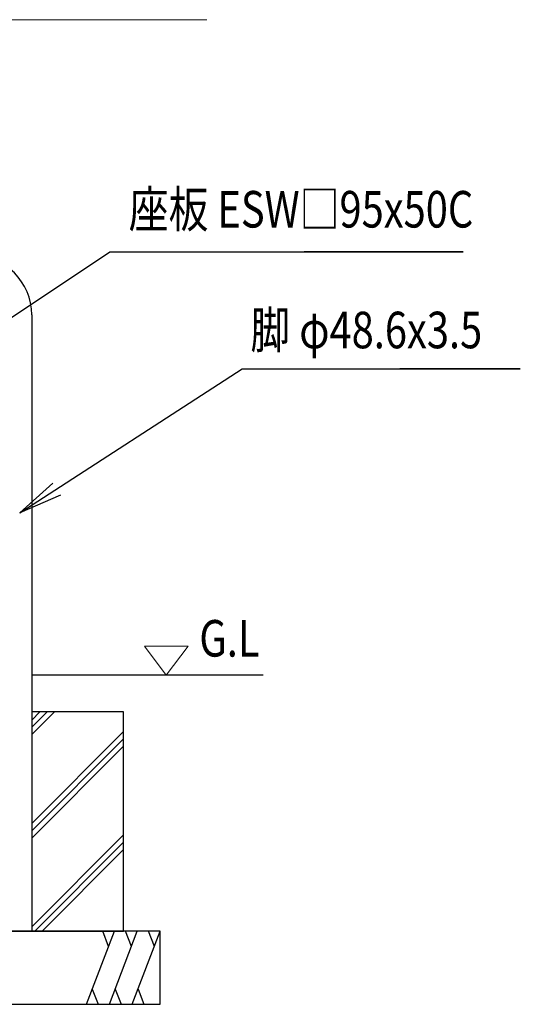
# Model space of a CAD drawing. Extents: x 0 to 8400, y 0 to 5940.
# Drawn here: x 2379 to 3064, y 1081 to 2428 of the extents above; entities that cross this region are included whole.
import ezdxf
from ezdxf.enums import TextEntityAlignment as Align

# ---------------------------------------------------------------- set-up
doc = ezdxf.new("R2010")
doc.units = 0
doc.header["$LTSCALE"] = 20
for name, color, linetype, lineweight in [('D-STR-HTXT\u3000旗上げ', 7, 'Continuous', 13), ('D-STR-TXT\u3000文字列', 7, 'Continuous', 13), ('D-STR\u3000構造物外形線', 1, 'Continuous', 25), ('V-nasSTD', 7, 'Continuous', 0)]:
    doc.layers.add(name, color=color, linetype=linetype, lineweight=lineweight)
doc.styles.add('YOKO_GOTHIC', font='txt')
doc.dimstyles.get("Standard").update_dxf_attribs({"dimtxt": 0.18, "dimasz": 0.18, "dimexe": 0.18, "dimexo": 0.0625, "dimgap": 0.09, "dimtad": 0, "dimtih": 1, "dimtoh": 1, "dimdec": 4, "dimzin": 0, "dimdsep": 46, "dimtxsty": 'Standard', "dimcen": 0.09, "dimadec": 0, "dimazin": 0, "dimtfac": 1, "dimtdec": 4, "dimtofl": 0, "dimtmove": 0, "dimatfit": 3, "dimfxl": 1, "dimtolj": 1, "dimtzin": 0, "dimarcsym": 0})

msp = doc.modelspace()

# ---------------------------------------------------------------- linework, layer by layer
at = {"layer": 'D-STR-TXT\u3000文字列'}
msp.add_line((2295.33, 2427.88), (2634.76, 2427.88), dxfattribs=at)
at = {"layer": 'D-STR\u3000構造物外形線'}
for p, q in [((2395.21, 2023.97), (2395.21, 1181.16)), ((2711.64, 1531.16), (2395.21, 1531.16)), ((2395.21, 1470.01), (2406.37, 1481.16)), ((2395.21, 1460.01), (2416.37, 1481.16)), ((2395.21, 1450.01), (2426.37, 1481.16)), ((2395.21, 1328.59), (2520.91, 1454.29)), ((2395.21, 1318.59), (2520.91, 1444.29)), ((2395.21, 1308.59), (2520.91, 1434.29)), ((2395.21, 1187.17), (2520.91, 1312.87)), ((2399.21, 1181.16), (2520.91, 1302.87)), ((2409.21, 1181.16), (2520.91, 1292.87)), ((2470.01, 1081.16), (2508.26, 1181.16)), ((2500.25, 1160.23), (2492.25, 1181.16)), ((2501.34, 1081.16), (2539.59, 1181.16)), ((2531.58, 1160.23), (2523.57, 1181.16)), ((2532.66, 1081.16), (2570.91, 1181.16)), ((2562.91, 1160.23), (2554.9, 1181.16)), ((2478.02, 1102.1), (2486.03, 1081.16)), ((2509.35, 1102.1), (2517.35, 1081.16)), ((2540.67, 1102.1), (2548.68, 1081.16))]:
    msp.add_line(p, q, dxfattribs=at)
msp.add_lwpolyline([(2346.61, 1481.16), (2220.91, 1481.16), (2220.91, 1181.16), (2520.91, 1181.16), (2520.91, 1481.16), (2395.21, 1481.16)], dxfattribs=at)
msp.add_lwpolyline([(2170.91, 1081.16), (2570.91, 1081.16), (2570.91, 1181.16), (2170.91, 1181.16)], close=True, dxfattribs=at)
msp.add_arc((2313.71, 2023.97), 81.5, 0, 90, dxfattribs=at)
at = {"layer": 'V-nasSTD', "lineweight": 0}
for p, q in [((2609.2, 1571.16), (2549.2, 1571.16)), ((2579.2, 1531.16), (2549.2, 1571.16)), ((2579.2, 1531.16), (2609.2, 1571.16))]:
    msp.add_line(p, q, dxfattribs=at)

# ---------------------------------------------------------------- texts
at = {"layer": 'D-STR-HTXT\u3000旗上げ', "style": 'YOKO_GOTHIC', "width": 0.8}
for s, p in [('座板 ESW□95x50C', (2527.84, 2127.98)), ('脚 φ48.6x3.5', (2694.44, 1962.84))]:
    msp.add_text(s, height=50, dxfattribs=at).set_placement(p, align=Align.BOTTOM_LEFT)
at = {"layer": 'V-nasSTD', "lineweight": 0, "style": 'YOKO_GOTHIC', "width": 0.8}
msp.add_text('G.L', height=50, dxfattribs=at).set_placement((2624.47, 1541.16), align=Align.BOTTOM_LEFT)

# ---------------------------------------------------------------- leaders
at = {"layer": 'D-STR-HTXT\u3000旗上げ'}
for points in [[(2199.91, 1909.66), (2502.09, 2110.22), (2510.09, 2110.22), (2985.47, 2110.22), (2767.91, 2110.22)], [(2378.73, 1753.24), (2683.2, 1950.2), (2691.2, 1950.2), (3063.85, 1950.2), (2899, 1950.2)]]:
    msp.add_leader(points, dimstyle='Standard', override={"dimasz": 60, "dimldrblk": 'Open'}, dxfattribs=at)

doc.saveas('drawing.dxf')
